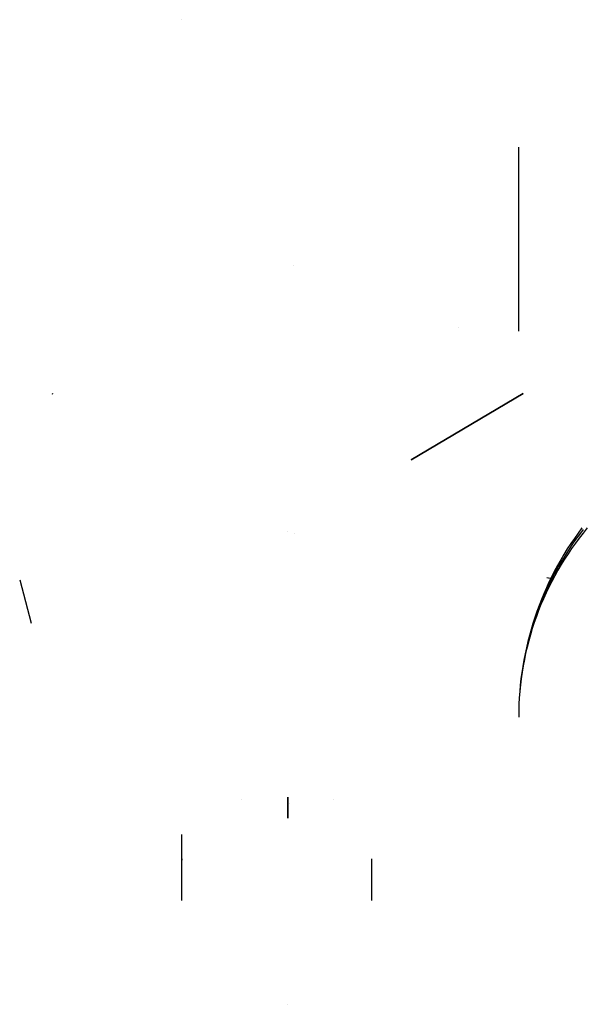
# Model space of a CAD drawing. Units: millimetres. Extents: x -11.1 to 2.1, y -19.7 to 3.6.
import ezdxf

# ---------------------------------------------------------------- set-up
doc = ezdxf.new("R2010")
doc.units = ezdxf.units.MM

msp = doc.modelspace()

# ---------------------------------------------------------------- linework, layer by layer
at = {"extrusion": (-1.25413e-16, 0.663841, 0.747874)}
msp.add_line((1.6097, 1.394, 2.7952), (1.6097, 2.676, 1.6572), dxfattribs=at)
for p, q in [((0.0367, 1.8533, 10.65), (0.0367, 1.8533, 10.65)), ((1.6409, 0.9589, 12.65), (0.8601, 0.4966, 13.3824)), ((1.6409, 0.9589, 12.65), (0.8601, 0.4966, 13.3824)), ((0.8601, 0.4966, 13.3824), (1.6409, 0.9589, 12.75)), ((0, 0, 12.65), (0, 0, 13.9746)), ((0.0461, -0.0151, 14.0415), (0.0461, -0.0151, 14.0415)), ((-1.8699, -0.3399, 12.75), (-1.7894, -0.6406, 12.75)), ((1.8413, -0.3314, 10.65), (1.8067, -0.3254, 10.65)), ((1.8067, -0.3254, 10.65), (1.8067, -0.3254, 10.65)), ((0, -3.2983, 10.65), (0, -3.2983, 10.65))]:
    msp.add_line(p, q)
at = {"extrusion": (3.9934e-15, -4.75761e-15, -1)}
msp.add_line((1.1913, 1.4197, 10.65), (1.1913, 1.4197, 10.65), dxfattribs=at)
at = {"extrusion": (-1, 0, 0)}
for p, q in [((-1.6409, 0.9589, 12.65), (-1.6443, 0.953, 12.65)), ((0, -1.8533, 12.65), (0, -1.8533, 12.75))]:
    msp.add_line(p, q, dxfattribs=at)
at = {"color": 3}
msp.add_line((1.8413, -0.3314, 11.4345), (1.8067, -0.3254, 11.4345), dxfattribs=at)
at = {"extrusion": (0, -1, 2.22045e-16)}
for p, q in [((-0.3202, -1.8734, 12.65), (-0.3202, -1.8734, 12.72)), ((0.01, -1.9006, 12.65), (0.01, -1.9006, 12.7)), ((0.01, -1.9006, 12.7), (0.01, -1.9006, 12.75)), ((0.01, -1.9006, 12.65), (0.01, -1.9006, 12.7)), ((0.01, -1.9006, 12.65), (0.01, -1.9006, 12.72)), ((0.3202, -1.8734, 12.65), (0.3202, -1.8734, 12.72))]:
    msp.add_line(p, q, dxfattribs=at)
at = {"color": 1, "extrusion": (0, -1, 2.22045e-16)}
msp.add_line((0.01, -1.9006, 12.65), (0.01, -1.9006, 12.72), dxfattribs=at)
at = {"extrusion": (-1, 0, 0), "elevation": 0.739}
msp.add_lwpolyline([(-3.5654, 9.6716), (-3.5654, 9.6716)], close=True, dxfattribs=at)
at = {"elevation": 10.65}
msp.add_lwpolyline([(0, -1.8533), (0, -1.8533), (0, -2), (0, -2)], close=True, dxfattribs=at)
at = {"extrusion": (1, -1.22465e-16, 3.44509e-16), "elevation": -0.739}
for points in [[(-2.5757, 0), (-2.2937, 0), (-2.1555, 1.3687), (-2.1153, 1.7667)], [(-2.5757, 0), (-2.2923, 0), (-2.146, 1.3687)], [(-2.5757, 0), (-2.2834, 0)], [(-2.5757, 0), (-2.2937, 0)]]:
    msp.add_lwpolyline(points, dxfattribs=at)
at = {"extrusion": (1, 0, 2.22045e-16), "elevation": -0.739}
msp.add_lwpolyline([(-2.2834, 0), (-2.2937, 0)], dxfattribs=at)
msp.add_lwpolyline([(0.5858, -2.5757), (0.5858, -2.2834)])
for radius in [1.778066904910607e-15, 1.778066904910607e-15, 2.484826707975851e-15, 4.086558667314568e-15]:
    msp.add_circle((0, 0, 10.65), radius)
for centre, radius, start, end in [((3.6613, -1.295), 2.0515, 140.05811, 180.02189), ((3.7998, -1.295), 2.1901, 143.03054, 180.02051), ((3.7348, -1.295), 2.125, 142.0261, 180.02113)]:
    msp.add_arc(centre, radius, start, end)

doc.saveas('drawing.dxf')
